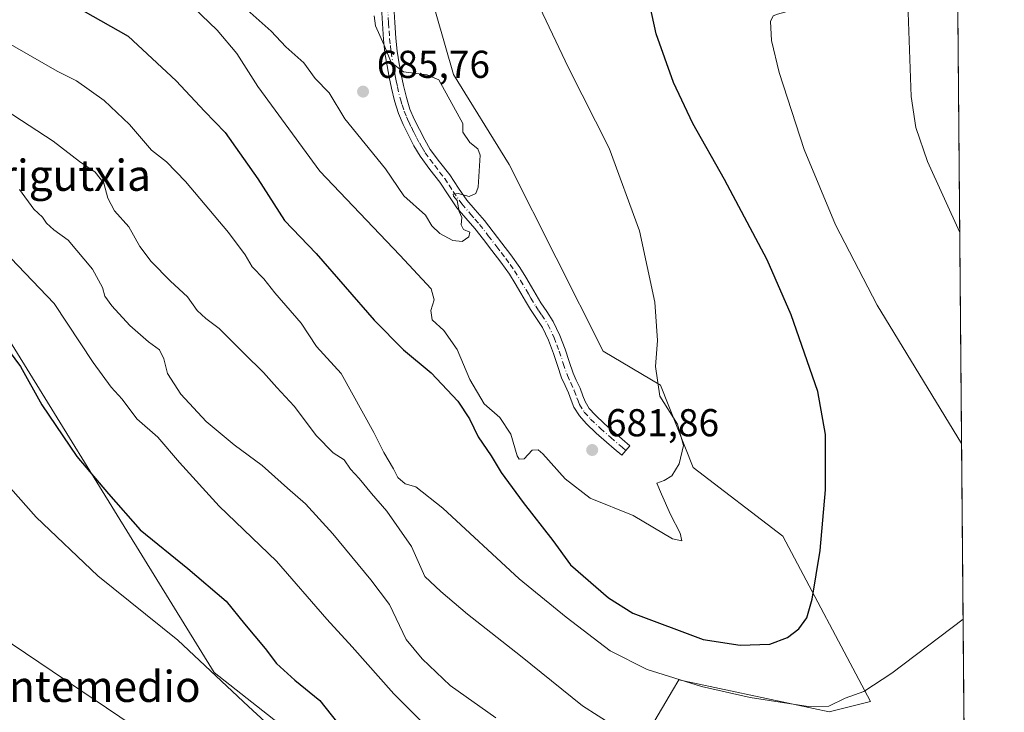
# Model space of a CAD drawing. Units: metres. Extents: x 556281 to 559715, y 4728661 to 4731003.
# Drawn here: x 559459 to 559713, y 4729894 to 4730072 of the extents above; entities that cross this region are included whole.
import ezdxf
from ezdxf.enums import TextEntityAlignment as Align

# ---------------------------------------------------------------- set-up
doc = ezdxf.new("R2010")
doc.units = ezdxf.units.M
doc.header["$MEASUREMENT"] = 0
doc.linetypes.add('DGN Style 4', pattern=[2.6384748266838614, 1.318413404963828, -0.6592067024819142, 0.001648016756204785, -0.6592067024819142])
for name, color, linetype, lineweight in [('Camino Cxs', 7, 'Continuous', 0), ('Camino eje', 30, 'DGN Style 4', 13), ('Comarca CxS', 21, 'Continuous', 0), ('Comunidad Autónoma CxS', 142, 'Continuous', 0), ('Cultivos herbáceos CxS', 92, 'Continuous', 0), ('Curva de nivel maestra', 30, 'Continuous', 30), ('Curva de nivel normal', 30, 'Continuous', 0), ('Entidad de ámbito territorial CxS', 92, 'Continuous', 0), ('Matorral CxS', 135, 'Continuous', 0), ('Municipio CxS', 4, 'Continuous', 0), ('Provincia CxS', 1, 'Continuous', 0), ('Punto de cota en terreno', 7, 'Continuous', 0), ('Rótulo de punto de cota en terreno', 7, 'Continuous', 0), ('Texto cartográfico', 7, 'Continuous', 0)]:
    doc.layers.add(name, color=color, linetype=linetype, lineweight=lineweight)
doc.styles.add('Style-Arial', font='txt')

# ---------------------------------------------------------------- blocks, each defined once
blk = doc.blocks.new('*U13')
at = {"layer": 'Cultivos herbáceos CxS', "color": 92, "linetype": 'Continuous', "lineweight": 0}
for points in [[(559693.9157999996, 4730863.9683, 744.1913999999962), (559703.1347000003, 4729798.682200001, 655.2948000000034)], [(559615.6139000002, 4729879.545299999, 662.7373999999982), (559627.3065, 4729899.410499999, 670.0791999999929), (559628.8975000001, 4729902.1139, 671.3280999999988), (559643.4005000005, 4729899.0419, 672.1005000000005), (559667.6518999999, 4729893.905099999, 670.3107000000019), (559678.2818999998, 4729896.564099999, 669.976999999999), (559655.6942999996, 4729939.103900001, 676.5188999999956), (559632.6562999999, 4729956.790300001, 679.3662999999942), (559624.2008999996, 4729978.024499999, 679.9713000000047), (559609.4764999999, 4729986.730699999, 681.8168000000006), (559585.2725000001, 4730034.818499999, 683.5329999999958), (559570.9294999996, 4730057.9845, 684.2256999999954), (559557.3702999996, 4730105.274900001, 683.3080999999949), (559553.3835000005, 4730119.8979, 683.8608999999997), (559453.7295000004, 4730158.4507, 690.4631999999983)], [(559439.2326999997, 4730017.4779, 653.2197000000015), (559509.2846999997, 4729904.0277, 645.547900000005), (559528.6753000002, 4729888.7731, 646.3433999999979)]]:
    blk.add_polyline3d(points, dxfattribs=at)
blk = doc.blocks.new('5PATER')
at = {"layer": 'Cultivos herbáceos CxS', "linetype": 'Continuous', "lineweight": 0}
h = blk.add_hatch(color=51, dxfattribs=at)
edge = h.paths.add_edge_path()
edge.add_ellipse((0, 0), major_axis=(-0.1095731443231308, -0.1110710700762829), ratio=0.9994222409660322, start_angle=0, end_angle=360)

msp = doc.modelspace()

# ---------------------------------------------------------------- linework, layer by layer
at = {"layer": 'Camino Cxs', "color": 7, "linetype": 'Continuous', "lineweight": 0}
msp.add_polyline3d([(559555.5100999996, 4730075.460100001, 684.6065999999992), (559555.7801000001, 4730071.3301, 684.786500000002), (559556.0500999996, 4730067.300100001, 684.8920999999973), (559556.4200999998, 4730064.0101, 684.9729999999981), (559556.9401000004, 4730060.710100001, 685.0745000000024), (559557.4501, 4730057.9301, 685.1812999999966), (559558.0301000001, 4730055.1601, 685.3813999999984), (559558.7701000003, 4730052.020099999, 685.6205999999949), (559559.6901000004, 4730049.0601, 685.6974999999948), (559560.8101000004, 4730046.460100001, 685.7194000000018), (559562.1300999997, 4730043.8101, 685.6404999999941), (559563.5100999996, 4730041.130100001, 685.624800000005), (559564.9401000004, 4730038.670100001, 685.5972000000038), (559567.3300999999, 4730035.4801, 685.484700000001), (559569.9501, 4730032.100099999, 685.5528999999951), (559572.1801000005, 4730028.720100001, 685.5583999999944), (559574.3000999996, 4730025.630100001, 685.5598999999929), (559576.4801000003, 4730023.100099999, 685.4756000000052), (559578.8601000002, 4730020.370100001, 685.0513000000064), (559581.1201, 4730017.440099999, 684.5384999999952), (559583.3101000004, 4730014.5701, 684.366200000004), (559585.6501000002, 4730011.530099999, 684.2180999999982), (559587.9501, 4730008.3101, 684.0798000000068), (559589.5100999996, 4730005.780099999, 683.9953999999998), (559590.9600999998, 4730003.3301, 684.0562999999966), (559592.2200999996, 4730001.210100001, 684.1526000000014), (559593.4301000005, 4729999.170100001, 684.1223000000027), (559594.9401000004, 4729996.920100001, 684.0525999999954), (559596.6101000002, 4729994.370100001, 684.1407999999938), (559598.2901, 4729990.800100001, 683.9039000000049), (559599.6401000004, 4729987.2401, 683.2740999999951), (559600.6901000004, 4729984.050100001, 682.8622999999934), (559601.7100999998, 4729981.0701, 682.3588000000018), (559602.5301000001, 4729979.2401, 681.9689000000071), (559603.4801000003, 4729977.190099999, 681.6968000000053), (559604.1901000004, 4729975.2601, 681.4337999999989), (559604.7801000001, 4729973.7401, 681.2305999999953), (559605.8601000002, 4729972.0001, 681.0090999999958), (559607.3601000002, 4729970.340100001, 680.8176999999996), (559609.8300999999, 4729968.0001, 680.6505000000034), (559612.4200999998, 4729965.700099999, 680.4839999999967), (559614.3601000002, 4729964.050100001, 680.3249999999971), (559616.3300999999, 4729962.380100001, 680.1778999999951), (559614.2701000003, 4729959.950099999, 680.1434000000008), (559612.3101000004, 4729961.630100001, 680.2191000000021), (559610.3400999998, 4729963.300100001, 680.4069000000018), (559607.6801000005, 4729965.6601, 680.5813999999956), (559605.0900999998, 4729968.110099999, 680.8019999999962), (559603.3101000004, 4729970.0801, 681.0239000000003), (559601.9200999998, 4729972.3201, 681.2587000000058), (559601.2200999996, 4729974.140100001, 681.6171000000032), (559600.5500999996, 4729975.970100001, 682.0528999999951), (559599.6401000004, 4729977.9301, 682.6000000000058), (559598.7500999998, 4729979.9101, 683.0025000000023), (559597.6801000005, 4729983.030099999, 683.4906000000046), (559596.6401000004, 4729986.1801, 683.5602999999974), (559595.3701, 4729989.550100001, 683.7780000000057), (559593.8300999999, 4729992.8201, 684.0007000000041), (559592.3000999996, 4729995.1601, 684.0481), (559590.7401000002, 4729997.470100001, 684.0816000000051), (559589.4801000003, 4729999.590100001, 684.0071999999927), (559588.2301000003, 4730001.710100001, 684.0184000000008), (559586.7901, 4730004.140100001, 684.1080999999976), (559585.3000999996, 4730006.550100001, 684.4149999999936), (559583.0900999998, 4730009.640100001, 684.6345000000001), (559580.7901, 4730012.640100001, 684.5025000000023), (559578.6001000004, 4730015.5101, 684.7151000000014), (559576.4001000002, 4730018.360099999, 685.0225000000064), (559574.0800999999, 4730021.0101, 685.2758000000031), (559571.7801000001, 4730023.6801, 685.3929999999964), (559569.5401, 4730026.950099999, 685.543399999995), (559567.3601000002, 4730030.2401, 685.4590000000027), (559564.8000999996, 4730033.550100001, 685.5773000000045), (559562.2901, 4730036.920100001, 685.5920999999944), (559560.7200999996, 4730039.600099999, 685.638300000006), (559559.3000999996, 4730042.370100001, 685.6768000000011), (559557.9200999998, 4730045.120100001, 685.6882000000041), (559556.7100999998, 4730047.960100001, 685.6579999999958), (559555.7001, 4730051.190099999, 685.6217000000033), (559554.9301000005, 4730054.470100001, 685.5126000000018), (559554.3400999998, 4730057.3201, 685.3864999999934), (559553.8101000004, 4730060.1801, 685.2924000000058), (559553.2701000003, 4730063.590100001, 685.1943000000028), (559552.8800999997, 4730067.0101, 685.1106), (559552.3400999998, 4730075.2401, 684.8781000000017)], dxfattribs=at)
msp.add_polyline3d([(559555.5100999996, 4730075.460100001, 684.6065999999992), (559555.7801000001, 4730071.3301, 684.786500000002), (559556.0500999996, 4730067.300100001, 684.8920999999973), (559556.4200999998, 4730064.0101, 684.9729999999981), (559556.9401000004, 4730060.710100001, 685.0745000000024), (559557.4501, 4730057.9301, 685.1812999999966), (559558.0301000001, 4730055.1601, 685.3813999999984), (559558.7701000003, 4730052.020099999, 685.6205999999949), (559559.6901000004, 4730049.0601, 685.6974999999948), (559560.8101000004, 4730046.460100001, 685.7194000000018), (559562.1300999997, 4730043.8101, 685.6404999999941), (559563.5100999996, 4730041.130100001, 685.624800000005), (559564.9401000004, 4730038.670100001, 685.5972000000038), (559567.3300999999, 4730035.4801, 685.484700000001), (559569.9501, 4730032.100099999, 685.5528999999951), (559572.1801000005, 4730028.720100001, 685.5583999999944), (559574.3000999996, 4730025.630100001, 685.5598999999929), (559576.4801000003, 4730023.100099999, 685.4756000000052), (559578.8601000002, 4730020.370100001, 685.0513000000064), (559581.1201, 4730017.440099999, 684.5384999999952), (559583.3101000004, 4730014.5701, 684.366200000004), (559585.6501000002, 4730011.530099999, 684.2180999999982), (559587.9501, 4730008.3101, 684.0798000000068), (559589.5100999996, 4730005.780099999, 683.9953999999998), (559590.9600999998, 4730003.3301, 684.0562999999966), (559592.2200999996, 4730001.210100001, 684.1526000000014), (559593.4301000005, 4729999.170100001, 684.1223000000027), (559594.9401000004, 4729996.920100001, 684.0525999999954), (559596.6101000002, 4729994.370100001, 684.1407999999938), (559598.2901, 4729990.800100001, 683.9039000000049), (559599.6401000004, 4729987.2401, 683.2740999999951), (559600.6901000004, 4729984.050100001, 682.8622999999934), (559601.7100999998, 4729981.0701, 682.3588000000018), (559602.5301000001, 4729979.2401, 681.9689000000071), (559603.4801000003, 4729977.190099999, 681.6968000000053), (559604.1901000004, 4729975.2601, 681.4337999999989), (559604.7801000001, 4729973.7401, 681.2305999999953), (559605.8601000002, 4729972.0001, 681.0090999999958), (559607.3601000002, 4729970.340100001, 680.8176999999996), (559609.8300999999, 4729968.0001, 680.6505000000034), (559612.4200999998, 4729965.700099999, 680.4839999999967), (559614.3601000002, 4729964.050100001, 680.3249999999971), (559616.3300999999, 4729962.380100001, 680.1778999999951), (559614.2701000003, 4729959.950099999, 680.1434000000008), (559612.3101000004, 4729961.630100001, 680.2191000000021), (559610.3400999998, 4729963.300100001, 680.4069000000018), (559607.6801000005, 4729965.6601, 680.5813999999956), (559605.0900999998, 4729968.110099999, 680.8019999999962), (559603.3101000004, 4729970.0801, 681.0239000000003), (559601.9200999998, 4729972.3201, 681.2587000000058), (559601.2200999996, 4729974.140100001, 681.6171000000032), (559600.5500999996, 4729975.970100001, 682.0528999999951), (559599.6401000004, 4729977.9301, 682.6000000000058), (559598.7500999998, 4729979.9101, 683.0025000000023), (559597.6801000005, 4729983.030099999, 683.4906000000046), (559596.6401000004, 4729986.1801, 683.5602999999974), (559595.3701, 4729989.550100001, 683.7780000000057), (559593.8300999999, 4729992.8201, 684.0007000000041), (559592.3000999996, 4729995.1601, 684.0481), (559590.7401000002, 4729997.470100001, 684.0816000000051), (559589.4801000003, 4729999.590100001, 684.0071999999927), (559588.2301000003, 4730001.710100001, 684.0184000000008), (559586.7901, 4730004.140100001, 684.1080999999976), (559585.3000999996, 4730006.550100001, 684.4149999999936), (559583.0900999998, 4730009.640100001, 684.6345000000001), (559580.7901, 4730012.640100001, 684.5025000000023), (559578.6001000004, 4730015.5101, 684.7151000000014), (559576.4001000002, 4730018.360099999, 685.0225000000064), (559574.0800999999, 4730021.0101, 685.2758000000031), (559571.7801000001, 4730023.6801, 685.3929999999964), (559569.5401, 4730026.950099999, 685.543399999995), (559567.3601000002, 4730030.2401, 685.4590000000027), (559564.8000999996, 4730033.550100001, 685.5773000000045), (559562.2901, 4730036.920100001, 685.5920999999944), (559560.7200999996, 4730039.600099999, 685.638300000006), (559559.3000999996, 4730042.370100001, 685.6768000000011), (559557.9200999998, 4730045.120100001, 685.6882000000041), (559556.7100999998, 4730047.960100001, 685.6579999999958), (559555.7001, 4730051.190099999, 685.6217000000033), (559554.9301000005, 4730054.470100001, 685.5126000000018), (559554.3400999998, 4730057.3201, 685.3864999999934), (559553.8101000004, 4730060.1801, 685.2924000000058), (559553.2701000003, 4730063.590100001, 685.1943000000028), (559552.8800999997, 4730067.0101, 685.1106), (559552.3400999998, 4730075.2401, 684.8781000000017)], dxfattribs=at)
at = {"layer": 'Camino eje', "color": 30, "linetype": 'DGN Style 4', "lineweight": 13}
msp.add_polyline3d([(559553.9250999996, 4730075.350099999, 684.738599999997), (559554.1951000001, 4730071.225099999, 684.906099999993), (559554.3300999999, 4730069.210100001, 684.9519), (559554.4650999998, 4730067.155099999, 685.0013000000035), (559554.6601, 4730065.4451, 685.0432000000001), (559554.8450999996, 4730063.800100001, 685.0835999999981), (559555.3750999998, 4730060.4451, 685.1842999999935), (559555.6401000004, 4730059.015100001, 685.2339999999967), (559555.8951000003, 4730057.6251, 685.2839999999997), (559556.1851000004, 4730056.2401, 685.3513999999996), (559556.4801000003, 4730054.815099999, 685.4265000000014), (559557.2351000002, 4730051.6051, 685.5676999999996), (559557.6951000001, 4730050.1251, 685.6008000000002), (559558.2001, 4730048.5101, 685.6515999999974), (559558.8051000005, 4730047.090100001, 685.6869000000006), (559559.3651000002, 4730045.790100001, 685.6925999999949), (559560.0551000005, 4730044.415100001, 685.6794999999984), (559560.7150999998, 4730043.090100001, 685.6460999999981), (559561.4051000001, 4730041.7501, 685.6125000000029), (559562.1151000002, 4730040.3651, 685.5856000000058), (559562.8300999999, 4730039.1351, 685.5731999999989), (559563.6151000002, 4730037.795100001, 685.5616000000009), (559564.8701, 4730036.110099999, 685.5584999999992), (559566.0651000004, 4730034.515100001, 685.5144), (559567.3450999996, 4730032.860099999, 685.4112000000023), (559568.6551000001, 4730031.170100001, 685.479600000006), (559569.7701000003, 4730029.4801, 685.5236000000004), (559570.8601000002, 4730027.835100001, 685.5173000000068), (559573.0401, 4730024.655099999, 685.3812000000034), (559575.2801000001, 4730022.0551, 685.3258999999962), (559576.4401000004, 4730020.7301, 685.2409000000043), (559577.6300999997, 4730019.3651, 685.0350000000036), (559579.8601000002, 4730016.475099999, 684.6214999999938), (559582.0500999996, 4730013.6051, 684.4021999999968), (559583.2001, 4730012.1051, 684.345100000006), (559584.3701, 4730010.585100001, 684.3987000000052), (559585.4751000004, 4730009.040100001, 684.3815999999933), (559586.6250999998, 4730007.4301, 684.2753999999986), (559588.1501000002, 4730004.960100001, 684.0620999999956), (559589.5950999996, 4730002.520099999, 684.0771999999997), (559590.2251000004, 4730001.460100001, 684.0773000000045), (559590.8501000004, 4730000.4001, 684.0981000000029), (559592.0850999998, 4729998.3201, 684.2027999999991), (559592.8651000002, 4729997.165100001, 684.2051999999967), (559593.6201, 4729996.040100001, 684.1052000000054), (559595.2200999996, 4729993.595100001, 684.1125000000029), (559596.8300999999, 4729990.175100001, 683.9799000000058), (559597.5050999997, 4729988.395099999, 683.7715000000027), (559598.1401000004, 4729986.710100001, 683.5081999999966), (559599.1851000004, 4729983.540100001, 683.164499999999), (559600.2301000003, 4729980.4901, 682.6757999999973), (559601.0850999998, 4729978.585100001, 682.2762999999978), (559602.0151000004, 4729976.5801, 681.7985999999946), (559602.7050999999, 4729974.700099999, 681.4437000000034), (559603.0000999998, 4729973.940099999, 681.3387999999978), (559603.3501000004, 4729973.030099999, 681.2149000000063), (559604.5850999998, 4729971.040100001, 681.0105999999942), (559606.2251000004, 4729969.225099999, 680.8037999999942), (559608.7550999997, 4729966.8301, 680.5896999999968), (559611.3800999997, 4729964.5001, 680.4269999999962), (559614.3201000001, 4729962.005100001, 680.190300000002), (559615.3000999996, 4729961.165100001, 680.155700000003)], dxfattribs=at)
at = {"layer": 'Comarca CxS', "color": 21, "linetype": 'Continuous', "lineweight": 0, "flags": 128}
msp.add_lwpolyline([(557734.1322258041, 4730986.959554104), (558687.6233000008, 4730994.914600001), (559312.9800000004, 4731000.132), (559350.1326529769, 4731000.441896771), (559510.1371453855, 4731001.776815705), (559692.7100004515, 4731003.29998265), (559693.110699999, 4730956.997300001), (559693.2305, 4730943.152000001), (559693.8558000005, 4730870.893899999), (559706.8842000013, 4729365.420800001), (559712.730000452, 4728689.909982673), (558136.1534143293, 4728676.761059651)], dxfattribs=at)
at = {"layer": 'Comunidad Autónoma CxS', "color": 142, "linetype": 'Continuous', "lineweight": 0, "flags": 128}
msp.add_lwpolyline([(557734.1322258041, 4730986.959554104), (558687.6233000008, 4730994.914600001), (559312.9800000004, 4731000.132), (559350.1326529769, 4731000.441896771), (559510.1371453855, 4731001.776815705), (559692.7100004515, 4731003.29998265), (559693.110699999, 4730956.997300001), (559693.2305, 4730943.152000001), (559693.8558000005, 4730870.893899999), (559706.8842000013, 4729365.420800001), (559712.730000452, 4728689.909982673), (558136.1534143293, 4728676.761059651)], dxfattribs=at)
at = {"layer": 'Cultivos herbáceos CxS', "color": 92, "linetype": 'Continuous', "lineweight": 0, "extrusion": (0.0002154613419900532, -0.02489838402992136, 0.9996899639633825), "elevation": -116988.6579501157, "flags": 128}
msp.add_lwpolyline([(600610.56286089, 4723665.062044924), (600610.56286089, 4723329.779746073)], dxfattribs=at)
at = {"layer": 'Cultivos herbáceos CxS', "color": 92, "linetype": 'Continuous', "lineweight": 0}
for points in [[(559615.6139000002, 4729879.545299999, 662.7373999999982), (559627.3065, 4729899.410499999, 670.0791999999929), (559628.8975000001, 4729902.1139, 671.3280999999988), (559643.4005000005, 4729899.0419, 672.1005000000005), (559667.6518999999, 4729893.905099999, 670.3107000000019), (559678.2818999998, 4729896.564099999, 669.976999999999), (559655.6942999996, 4729939.103900001, 676.5188999999956), (559632.6562999999, 4729956.790300001, 679.3662999999942), (559624.2008999996, 4729978.024499999, 679.9713000000047), (559609.4764999999, 4729986.730699999, 681.8168000000006), (559585.2725000001, 4730034.818499999, 683.5329999999958), (559570.9294999996, 4730057.9845, 684.2256999999954), (559557.3702999996, 4730105.274900001, 683.3080999999949), (559553.3835000005, 4730119.8979, 683.8608999999997), (559453.7295000004, 4730158.4507, 690.4631999999983)], [(559439.2326999997, 4730017.4779, 653.2197000000015), (559509.2846999997, 4729904.0277, 645.547900000005), (559528.6753000002, 4729888.7731, 646.3433999999979)]]:
    msp.add_polyline3d(points, dxfattribs=at)
at = {"layer": 'Curva de nivel maestra', "color": 30, "linetype": 'Continuous', "lineweight": 30, "flags": 128}
for points, elevation in [([(559470.8799999999, 4730077.020099999), (559487.1500000004, 4730067.8101), (559499.4800000004, 4730056.340100001), (559506.8099999996, 4730048.550100001), (559512.1399999997, 4730043.040100001), (559520.54, 4730031.120100001), (559527.3899999997, 4730020.380100001), (559535.5499999998, 4730011.860099999), (559550.5199999996, 4729994.720100001), (559558, 4729987.120100001), (559565.1500000004, 4729981.1601), (559572.0099999999, 4729973.840100001), (559575.04, 4729969.350099999), (559577.2199999997, 4729964.6801), (559580.6100000005, 4729959.8301), (559583.1600000003, 4729955.540100001), (559588.8099999996, 4729947.7501), (559596.5199999996, 4729937.970100001), (559601, 4729931.7401), (559610.7800000003, 4729923.220100001), (559617.0899999999, 4729919.3201), (559635.1699999999, 4729912.5101), (559644.7100000001, 4729911.050100001), (559652.3300000001, 4729911.3201), (559656.8899999997, 4729913.030099999), (559659.79, 4729915.270099999), (559661.8899999997, 4729918.100099999), (559663.2999999998, 4729922.9101), (559665.3399999999, 4729935.450099999), (559666.6600000003, 4729951.0801), (559666.7300000004, 4729965.280099999), (559664.6799999997, 4729976.390100001), (559657.8899999997, 4729996.0701), (559651.6600000003, 4730010.2401), (559640.6500000004, 4730030.950099999), (559632.5300000003, 4730045.340100001), (559627.5599999996, 4730055.920100001), (559623.1100000005, 4730068.440099999), (559620.9000000004, 4730078.780099999)], 675), ([(559453.2599999999, 4729991.0101), (559459.3799999999, 4729982.800100001), (559464.9100000003, 4729972.880100001), (559473.9400000004, 4729959.590100001), (559482.0700000003, 4729950.050100001), (559490.2300000004, 4729940.780099999), (559502.5300000003, 4729930.780099999), (559512.3399999999, 4729922.350099999), (559517.1200000001, 4729916.5701), (559522.4100000003, 4729910.1801), (559525.3399999999, 4729906.340100001), (559530.0599999996, 4729902.050100001), (559536.4500000002, 4729896.780099999), (559544.2699999996, 4729886.940099999)], 650)]:
    msp.add_lwpolyline(points, dxfattribs=dict(at, elevation=elevation))
at = {"layer": 'Curva de nivel normal', "color": 30, "linetype": 'Continuous', "lineweight": 0, "flags": 128}
for points, elevation in [([(559701.2429000001, 4730017.289200001), (559692.9800000004, 4730035.590100001), (559689.9600000001, 4730044.3101), (559688.7400000002, 4730052.3201), (559687.9400000004, 4730073.9301), (559689.9100000003, 4730099.220100001), (559692.0300000003, 4730112.790100001), (559692.3099999996, 4730116.9901), (559689.9800000004, 4730123.850099999), (559688.8499999996, 4730136.1601), (559686.7599999999, 4730147.7501), (559683.3300000001, 4730160.420100001), (559680.9000000004, 4730171.420100001), (559679.2000000002, 4730182.420100001), (559678.8300000001, 4730192.540100001), (559680.04, 4730206.440099999), (559682.0099999999, 4730215.9801), (559683.2199999997, 4730222.860099999), (559685.0800000001, 4730230.040100001), (559687.1600000003, 4730242.120100001), (559690.8200000003, 4730259.2601), (559695.3899999997, 4730271.5601), (559698.9737, 4730279.505200001)], 665), ([(559701.7128, 4729962.986099999), (559679.9600000001, 4729998.620100001), (559669.29, 4730019.2401), (559661.2000000002, 4730038.700099999), (559654.7300000004, 4730058.5101), (559652.7699999996, 4730066.7601), (559652.5700000003, 4730071.620100001), (559653.25, 4730073.0801), (559654.3399999999, 4730073.5001), (559660.25, 4730075.1601), (559663.3700000001, 4730077.6601), (559663.0199999996, 4730079.6801), (559659.9199999999, 4730082.4001), (559654.7100000001, 4730085.0001), (559651.9699999997, 4730087.440099999), (559652.9500000002, 4730092.110099999), (559654.0199999996, 4730100.770099999), (559655.3700000001, 4730108.770099999), (559655.7800000003, 4730118.440099999), (559654.8700000001, 4730141.460100001), (559653, 4730170.3301)], 670), ([(559592.3200000003, 4730077.0001), (559600.4800000004, 4730059.720100001), (559611.0300000003, 4730038.9901), (559618.8399999999, 4730017.7401), (559622.75, 4729999.3201), (559623.4299999997, 4729989.4901), (559622.9199999999, 4729982.790100001), (559624.0099999999, 4729975.1801), (559628.5800000001, 4729967.940099999), (559630.0999999996, 4729962.4801), (559629.0199999996, 4729957.7401), (559627.1600000003, 4729954.610099999), (559625.1799999997, 4729953.4801), (559623.2699999996, 4729952.7301), (559624.4900000002, 4729949.940099999), (559626.8099999996, 4729944.700099999), (559629.3099999996, 4729939.840100001), (559629.7199999997, 4729937.9101), (559627.2599999999, 4729938.460100001), (559617.1299999999, 4729944.4301), (559606.0800000001, 4729948.9301), (559599.6799999997, 4729953.840100001), (559593.9500000002, 4729960.300100001), (559592.7100000001, 4729961.3101), (559591.1299999999, 4729961.2401), (559589.1299999999, 4729959.0601), (559587.8300000001, 4729958.960100001), (559587.2599999999, 4729959.8201), (559585.6399999997, 4729965.340100001), (559582.8399999999, 4729969.6601), (559578.7699999996, 4729973.220100001), (559575.1299999999, 4729979.450099999), (559571.8399999999, 4729987.1601), (559568.4199999999, 4729992.0701), (559565.4299999997, 4729994.790100001), (559565.0999999996, 4729997.2501), (559565.9600000001, 4729999.9901), (559565.1200000001, 4730002.780099999), (559557.1200000001, 4730011.440099999), (559536.4500000002, 4730033.090100001), (559520.54, 4730054.840100001), (559515.0899999999, 4730063.4001), (559510.0800000001, 4730069.380100001), (559502.04, 4730077.0101)], 680), ([(559517.75, 4730074.5801), (559523.9400000004, 4730069.120100001), (559527.7599999999, 4730065.0601), (559532.3300000001, 4730060.960100001), (559535.2999999998, 4730056.940099999), (559538.9199999999, 4730053.220100001), (559542.9000000004, 4730046.540100001), (559553.3700000001, 4730033.6801), (559558.1200000001, 4730026.770099999), (559563.7199999997, 4730021.7401), (559565.3600000005, 4730019.020099999), (559567.3899999997, 4730017.050100001), (559570.7000000002, 4730015.270099999), (559573.1100000005, 4730014.940099999), (559574.8799999999, 4730016.1601), (559575.1299999999, 4730017.420100001), (559573.4800000004, 4730018.030099999), (559572.9199999999, 4730019.290100001), (559573.0899999999, 4730021.140100001), (559572.3799999999, 4730022.700099999), (559571.8700000001, 4730025.520099999), (559570.9000000004, 4730026.610099999), (559570.8600000005, 4730027.120100001), (559572.0899999999, 4730027.3201), (559574.9400000004, 4730026.5801), (559576.6200000001, 4730027.360099999), (559577.2599999999, 4730028.950099999), (559577.7999999998, 4730037.2301), (559577.1900000004, 4730038.8101), (559575.1299999999, 4730040.450099999), (559573.3300000001, 4730043.140100001), (559573.3499999996, 4730045.3301), (559567.0999999996, 4730056.5601), (559564.1399999997, 4730057.9001), (559558.0599999996, 4730058.6801), (559554.8600000005, 4730061.040100001), (559553.0499999998, 4730065.4901), (559550.7999999998, 4730070.4801), (559550.5, 4730073.110099999)], 685), ([(559450.4400000004, 4730069.360099999), (559468.8300000001, 4730058.8301), (559473.8799999999, 4730056.380100001), (559480.9800000004, 4730051.270099999), (559487.4800000004, 4730045.110099999), (559493.1399999997, 4730038.520099999), (559496.9800000004, 4730035.4801), (559501.9000000004, 4730030.460100001), (559512.9699999997, 4730017.2601), (559517.2699999996, 4730011.520099999), (559519.04, 4730008.440099999), (559522.0700000003, 4730005.350099999), (559524.9299999997, 4730001.770099999), (559531.6900000004, 4729993.940099999), (559535.6699999999, 4729987.9801), (559542, 4729980.9801), (559550.4199999999, 4729965.8301), (559553, 4729960.6801), (559555.4800000004, 4729956.460100001), (559556.5599999996, 4729954.220100001), (559558.4199999999, 4729952.5801), (559561.1799999997, 4729951.840100001), (559568.1799999997, 4729946.350099999), (559587.7800000003, 4729928.100099999), (559599.9400000004, 4729918.2401), (559611.2699999996, 4729909.590100001), (559620.7999999998, 4729904.770099999), (559634.7599999999, 4729900.4301), (559647.2699999996, 4729897.540100001), (559662.2100000001, 4729895.220100001), (559667.5300000003, 4729895.380100001), (559671.7599999999, 4729897.420100001), (559676.5300000003, 4729899.0801), (559683.7800000003, 4729903.8101), (559702.1041000001, 4729917.775)], 670), ([(559455.4800000004, 4730048.880100001), (559467.8200000003, 4730040.780099999), (559474.6200000001, 4730035.5801), (559478.6799999997, 4730032.840100001), (559480.9000000004, 4730029.970100001), (559481.9400000004, 4730026.100099999), (559483.6500000004, 4730022.9001), (559487.3200000003, 4730018.790100001), (559490.1699999999, 4730013.6601), (559493.0300000003, 4730009.8201), (559498.0800000001, 4730004.7301), (559502.4000000004, 4730000.720100001), (559504.9100000003, 4729997.220100001), (559507.1500000004, 4729995.130100001), (559510.6100000005, 4729992.590100001), (559517.0099999999, 4729986.120100001), (559522.0199999996, 4729981.2301), (559525.4000000004, 4729977.390100001), (559529.8399999999, 4729972.540100001), (559535.5999999996, 4729964.9101), (559539.9400000004, 4729960.590100001), (559542.7599999999, 4729958.7501), (559544.4100000003, 4729956.4001), (559546.6600000003, 4729953.9901), (559549.7800000003, 4729950.100099999), (559553.75, 4729945.550100001), (559560.0899999999, 4729936.4101), (559563.5, 4729928.700099999), (559567.6200000001, 4729924.850099999), (559574.5199999996, 4729919.040100001), (559588.1299999999, 4729908.3301), (559604.1299999999, 4729895.420100001), (559612.2000000002, 4729890.280099999)], 665), ([(559581.8399999999, 4729892.340100001), (559570.0199999996, 4729900.690099999), (559562.8799999999, 4729907.550100001), (559558.6799999997, 4729912.5001), (559554.4400000004, 4729921.520099999), (559549.6200000001, 4729927.840100001), (559539.8799999999, 4729939.7401), (559532.7699999996, 4729947.460100001), (559528.1299999999, 4729951.460100001), (559521.6200000001, 4729957.280099999), (559514.4199999999, 4729962.610099999), (559507.1900000004, 4729968.6501), (559500.7199999997, 4729975.640100001), (559497.2400000002, 4729980.950099999), (559496.3399999999, 4729984.790100001), (559495.2199999997, 4729987.050100001), (559492.3399999999, 4729989.1601), (559487.6100000005, 4729993.380100001), (559482.9000000004, 4729998.420100001), (559481.1200000001, 4730000.920100001), (559480.5099999999, 4730003.140100001), (559477.9199999999, 4730007.890100001), (559471.6799999997, 4730015.3201), (559468, 4730017.970100001), (559466.0800000001, 4730019.720100001), (559465.0999999996, 4730021.280099999), (559462.8499999996, 4730023.3301), (559459.1699999999, 4730028.370100001)], 660), ([(559455.0499999998, 4730012.690099999), (559468.0599999996, 4729999.020099999), (559478.1200000001, 4729983.800100001), (559482.7300000004, 4729977.5001), (559485.5899999999, 4729974.420100001), (559489.4000000004, 4729969.280099999), (559494.7999999998, 4729964.610099999), (559500.3300000001, 4729958.0801), (559510.5700000003, 4729946.860099999), (559525.3300000001, 4729932.700099999), (559538.3300000001, 4729917.780099999), (559544.7999999998, 4729910.630100001), (559555.5800000001, 4729898.5001), (559566.04, 4729888.020099999)], 655), ([(559450.1699999999, 4729958.9001), (559463.4199999999, 4729944.030099999), (559479.29, 4729928.860099999), (559499.9000000004, 4729912.370100001), (559518.1100000005, 4729895.2601), (559525.6200000001, 4729888.420100001)], 645), ([(559401.7800000003, 4729889.7601), (559396.9299999997, 4729906.9001), (559396.5800000001, 4729911.300100001), (559395.3200000003, 4729914.600099999), (559396.6299999999, 4729915.860099999), (559400.4800000004, 4729916.3301), (559401.9400000004, 4729917.380100001), (559401.25, 4729919.040100001), (559399.1299999999, 4729919.440099999), (559397.25, 4729921.360099999), (559396.7300000004, 4729924.620100001), (559398.7100000001, 4729925.7401), (559403.6699999999, 4729924.690099999), (559412.29, 4729924.120100001), (559424.3600000005, 4729925.4901), (559430.6299999999, 4729925.600099999), (559435.3399999999, 4729924.0701), (559450.2999999998, 4729915.950099999), (559488.4000000004, 4729890.290100001)], 640.0000000000001)]:
    msp.add_lwpolyline(points, dxfattribs=dict(at, elevation=elevation))
at = {"layer": 'Entidad de ámbito territorial CxS', "color": 92, "linetype": 'Continuous', "lineweight": 0, "flags": 128}
msp.add_lwpolyline([(557734.1322258041, 4730986.959554104), (558687.6233000008, 4730994.914600001), (559312.9800000004, 4731000.132), (559350.1326529769, 4731000.441896771), (559510.1371453855, 4731001.776815705), (559692.7100004515, 4731003.29998265), (559693.110699999, 4730956.997300001), (559693.2305, 4730943.152000001), (559693.8558000005, 4730870.893899999), (559706.8842000013, 4729365.420800001), (559712.730000452, 4728689.909982673), (558136.1534143293, 4728676.761059651)], dxfattribs=at)
at = {"layer": 'Matorral CxS', "color": 135, "linetype": 'Continuous', "lineweight": 0}
for points in [[(559453.7295000004, 4730158.4507, 690.4631999999983), (559553.3835000005, 4730119.8979, 683.8608999999997), (559557.3702999996, 4730105.274900001, 683.3080999999949), (559570.9294999996, 4730057.9845, 684.2256999999954), (559585.2725000001, 4730034.818499999, 683.5329999999958), (559609.4764999999, 4729986.730699999, 681.8168000000006), (559624.2008999996, 4729978.024499999, 679.9713000000047), (559632.6562999999, 4729956.790300001, 679.3662999999942), (559655.6942999996, 4729939.103900001, 676.5188999999956), (559678.2818999998, 4729896.564099999, 669.976999999999), (559667.6518999999, 4729893.905099999, 670.3107000000019), (559643.4005000005, 4729899.0419, 672.1005000000005), (559628.8975000001, 4729902.1139, 671.3280999999988), (559627.3065, 4729899.410499999, 670.0791999999929), (559615.6139000002, 4729879.545299999, 662.7373999999982)], [(559615.6139000002, 4729879.545299999, 662.7373999999982), (559627.3065, 4729899.410499999, 670.0791999999929), (559628.8975000001, 4729902.1139, 671.3280999999988), (559643.4005000005, 4729899.0419, 672.1005000000005), (559667.6518999999, 4729893.905099999, 670.3107000000019), (559678.2818999998, 4729896.564099999, 669.976999999999), (559655.6942999996, 4729939.103900001, 676.5188999999956), (559632.6562999999, 4729956.790300001, 679.3662999999942), (559624.2008999996, 4729978.024499999, 679.9713000000047), (559609.4764999999, 4729986.730699999, 681.8168000000006), (559585.2725000001, 4730034.818499999, 683.5329999999958), (559570.9294999996, 4730057.9845, 684.2256999999954), (559557.3702999996, 4730105.274900001, 683.3080999999949), (559553.3835000005, 4730119.8979, 683.8608999999997), (559453.7295000004, 4730158.4507, 690.4631999999983)], [(559528.6753000002, 4729888.7731, 646.3433999999979), (559509.2846999997, 4729904.0277, 645.547900000005), (559439.2326999997, 4730017.4779, 653.2197000000015)], [(559439.2326999997, 4730017.4779, 653.2197000000015), (559509.2846999997, 4729904.0277, 645.547900000005), (559528.6753000002, 4729888.7731, 646.3433999999979)]]:
    msp.add_polyline3d(points, dxfattribs=at)
at = {"layer": 'Municipio CxS', "color": 4, "linetype": 'Continuous', "lineweight": 0, "flags": 128}
msp.add_lwpolyline([(557734.1322258041, 4730986.959554104), (558687.6233000008, 4730994.914600001), (559312.9800000004, 4731000.132), (559350.1326529769, 4731000.441896771), (559510.1371453855, 4731001.776815705), (559692.7100004515, 4731003.29998265), (559693.110699999, 4730956.997300001), (559693.2305, 4730943.152000001), (559693.8558000005, 4730870.893899999), (559706.8842000013, 4729365.420800001), (559712.730000452, 4728689.909982673), (558136.1534143293, 4728676.761059651)], dxfattribs=at)
at = {"layer": 'Provincia CxS', "color": 1, "linetype": 'Continuous', "lineweight": 0, "flags": 128}
msp.add_lwpolyline([(557734.1322258041, 4730986.959554104), (558687.6233000008, 4730994.914600001), (559312.9800000004, 4731000.132), (559350.1326529769, 4731000.441896771), (559510.1371453855, 4731001.776815705), (559692.7100004515, 4731003.29998265), (559693.110699999, 4730956.997300001), (559693.2305, 4730943.152000001), (559693.8558000005, 4730870.893899999), (559706.8842000013, 4729365.420800001), (559712.730000452, 4728689.909982673), (558136.1534143293, 4728676.761059651)], dxfattribs=at)

# ---------------------------------------------------------------- block references
at = {"layer": 'Cultivos herbáceos CxS', "color": 92, "linetype": 'Continuous', "lineweight": 0}
msp.add_blockref('*U13', (0, 0), dxfattribs=at)
at = {"layer": 'Punto de cota en terreno', "color": 7, "linetype": 'Continuous', "lineweight": 0, "xscale": 10, "yscale": 10, "zscale": 10}
for p in [(559547.6200000001, 4730053.57, 685.7599999999948), (559606.6200000001, 4729961.289999999, 681.8600000000006)]:
    msp.add_blockref('5PATER', p, dxfattribs=at)

# ---------------------------------------------------------------- texts
at = {"layer": 'Rótulo de punto de cota en terreno', "color": 7, "linetype": 'Continuous', "lineweight": 0, "style": 'Style-Arial'}
for s, p in [('685,76', (559551.1478000004, 4730057.097800001)), ('681,86', (559610.1478000004, 4729964.8178))]:
    msp.add_text(s, height=7.000000000000002, dxfattribs=at).set_placement(p)
at = {"layer": 'Texto cartográfico', "color": 7, "linetype": 'Continuous', "lineweight": 0, "style": 'Style-Arial'}
for s, p in [('Iriberrigutxia', (559459.9155560976, 4730032.020149999)), ('Puentemedio', (559471.3349804882, 4729900.430149999))]:
    msp.add_text(s, height=8, dxfattribs=at).set_placement(p, align=Align.MIDDLE_CENTER)

doc.saveas('drawing.dxf')
